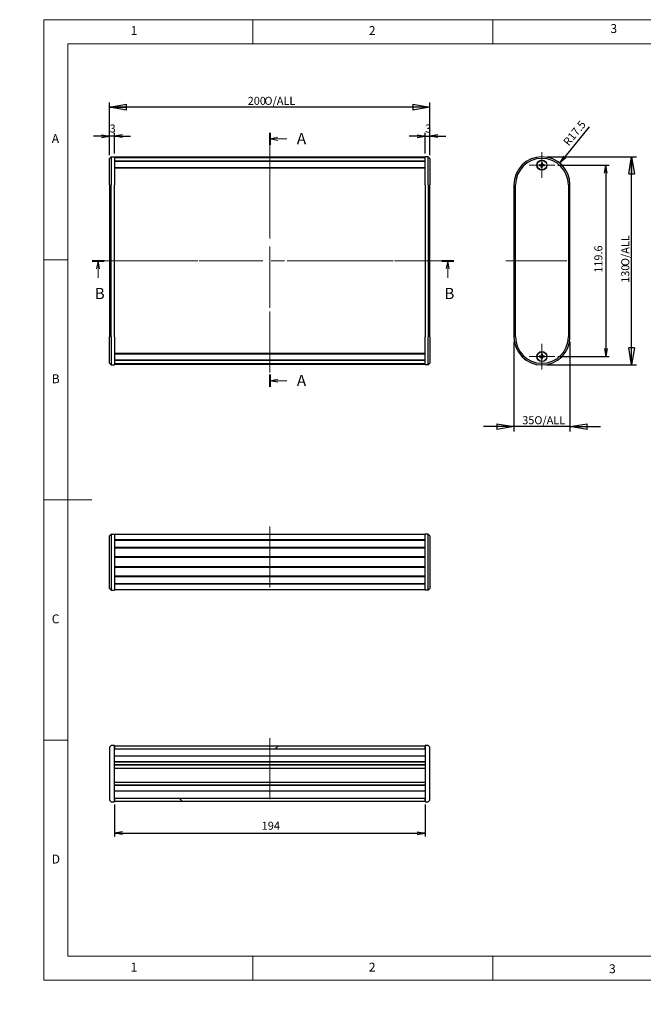
# Model space of a CAD drawing. Units: millimetres. Extents: x 0 to 292, y 0 to 205.
# Drawn here: x 0 to 130, y 0 to 205 of the extents above; entities that cross this region are included whole.
import ezdxf

# ---------------------------------------------------------------- set-up
doc = ezdxf.new("R2010")
doc.units = ezdxf.units.MM
doc.linetypes.add('CENTERX2', pattern=[20.32, 12.7, -2.54, 2.54, -2.54])
for name, color, linetype, lineweight in [('CENTER_MARK_(ISO)', 131, 'Continuous', 15), ('CENTERLINE_(ISO)', 131, 'Continuous', 15), ('SECTION_LINE_(ISO)', 179, 'CENTERX2', 15), ('VISIBLE_(ISO)', 179, 'Continuous', 30)]:
    doc.layers.add(name, color=color, linetype=linetype, lineweight=lineweight)
doc.layers.add('FORMAT', color=7, linetype='Continuous')
doc.styles.add('SLDTEXTSTYLE0', font='TXT', dxfattribs={"width": 0.75})
doc.styles.add('SLDTEXTSTYLE1', font='TXT', dxfattribs={"width": 0.7})
doc.dimstyles.new('SLDDIMSTYLE0', dxfattribs={"dimtxt": 1.666667, "dimasz": 3.556, "dimexe": 0, "dimexo": 0.0625, "dimgap": 0.416667, "dimtad": 1, "dimdec": 6, "dimlfac": 3, "dimrnd": 1e-09, "dimzin": 12, "dimdsep": 46, "dimtxsty": 'SLDTEXTSTYLE1', "dimblk1": 'NONE', "dimblk2": 'NONE', "dimsah": 1, "dimcen": 0.09, "dimadec": 0, "dimazin": 3, "dimtfac": 1, "dimtmove": 0, "dimatfit": 0, "dimldrblk": 'NONE', "dimfxl": 0, "dimfrac": 2, "dimtolj": 1, "dimtzin": 12, "dimarcsym": 0})
doc.dimstyles.new('SLDDIMSTYLE1', dxfattribs={"dimtxt": 1.666667, "dimasz": 3.556, "dimexe": 0, "dimexo": 0.0625, "dimgap": 0.416667, "dimtad": 1, "dimdec": 6, "dimlfac": 3, "dimrnd": 1e-09, "dimzin": 12, "dimdsep": 46, "dimtxsty": 'SLDTEXTSTYLE1', "dimblk1": 'NONE', "dimblk2": 'NONE', "dimsah": 1, "dimcen": 0.09, "dimadec": 0, "dimazin": 3, "dimtfac": 1, "dimtofl": 0, "dimtmove": 0, "dimatfit": 3, "dimldrblk": 'NONE', "dimfxl": 0, "dimfrac": 2, "dimtolj": 1, "dimtzin": 12, "dimarcsym": 0})
doc.dimstyles.new('SLDDIMSTYLE2', dxfattribs={"dimtxt": 1.666667, "dimasz": 3.556, "dimexe": 0, "dimexo": 0.0625, "dimgap": 0.416667, "dimtad": 1, "dimdec": 6, "dimlfac": 3, "dimrnd": 1e-09, "dimzin": 12, "dimdsep": 46, "dimtxsty": 'SLDTEXTSTYLE1', "dimblk1": 'CLOSED', "dimblk2": 'CLOSED', "dimsah": 1, "dimcen": 0.09, "dimadec": 0, "dimazin": 3, "dimtfac": 1, "dimtofl": 0, "dimtmove": 0, "dimatfit": 3, "dimldrblk": 'CLOSED', "dimfxl": 0, "dimfrac": 2, "dimtolj": 1, "dimtzin": 12, "dimarcsym": 0})
doc.dimstyles.new('SLDDIMSTYLE3', dxfattribs={"dimtxt": 1.666667, "dimasz": 3.556, "dimexe": 0, "dimexo": 0.0625, "dimgap": 0.416667, "dimtad": 1, "dimdec": 1, "dimlfac": 3, "dimrnd": 1e-09, "dimzin": 12, "dimdsep": 46, "dimtxsty": 'SLDTEXTSTYLE1', "dimblk1": 'NONE', "dimblk2": 'NONE', "dimsah": 1, "dimcen": 0.09, "dimadec": 0, "dimazin": 3, "dimtfac": 1, "dimtofl": 0, "dimtmove": 0, "dimatfit": 3, "dimldrblk": 'NONE', "dimfxl": 0, "dimfrac": 2, "dimtolj": 1, "dimtzin": 12, "dimarcsym": 0})
doc.dimstyles.new('SLDDIMSTYLE4', dxfattribs={"dimtxt": 1.666667, "dimasz": 3.556, "dimexe": 0, "dimexo": 0.0625, "dimgap": 0.416667, "dimtad": 1, "dimdec": 1, "dimlfac": 3, "dimrnd": 1e-09, "dimzin": 12, "dimdsep": 46, "dimtxsty": 'SLDTEXTSTYLE1', "dimblk1": 'NONE', "dimblk2": 'NONE', "dimsah": 1, "dimcen": 0, "dimadec": 0, "dimazin": 3, "dimtfac": 1, "dimtofl": 0, "dimtmove": 0, "dimatfit": 3, "dimldrblk": 'NONE', "dimfxl": 0, "dimfrac": 2, "dimtolj": 1, "dimtzin": 12, "dimarcsym": 0})
doc.dimstyles.new('SLDDIMSTYLE6', dxfattribs={"dimtxt": 1.666667, "dimasz": 3.556, "dimexe": 0, "dimexo": 0.0625, "dimgap": 0.416667, "dimtad": 1, "dimlfac": 3, "dimrnd": 1e-09, "dimzin": 12, "dimdsep": 46, "dimtxsty": 'SLDTEXTSTYLE1', "dimblk1": 'NONE', "dimblk2": 'NONE', "dimsah": 1, "dimcen": 0, "dimadec": 0, "dimazin": 3, "dimtfac": 1, "dimtofl": 0, "dimtmove": 0, "dimatfit": 3, "dimldrblk": 'NONE', "dimfxl": 0, "dimfrac": 2, "dimtolj": 1, "dimtzin": 12, "dimarcsym": 0})
doc.dimstyles.new('SLDDIMSTYLE7', dxfattribs={"dimtxt": 1.666667, "dimasz": 3.556, "dimexe": 0, "dimexo": 0.0625, "dimgap": 0.416667, "dimtad": 1, "dimdec": 6, "dimlfac": 3, "dimrnd": 1e-09, "dimzin": 12, "dimdsep": 46, "dimtxsty": 'SLDTEXTSTYLE1', "dimblk1": 'CLOSED', "dimblk2": 'CLOSED', "dimsah": 1, "dimcen": 0.09, "dimadec": 0, "dimazin": 3, "dimtfac": 1, "dimtmove": 0, "dimatfit": 0, "dimldrblk": 'CLOSED', "dimfxl": 0, "dimfrac": 2, "dimtolj": 1, "dimtzin": 12, "dimarcsym": 0})

# ---------------------------------------------------------------- blocks, each defined once
blk = doc.blocks.new('2DTRANSSECTION0')
at = {"layer": 'SECTION_LINE_(ISO)', "linetype": 'CENTERX2'}
blk.add_line((83.06, 251.71), (83.06, 172.35), dxfattribs=at)
at = {"layer": 'SECTION_LINE_(ISO)', "linetype": 'Continuous', "lineweight": 40}
for p, q in [((83.06, 251.71), (83.06, 247.9)), ((83.06, 176.16), (83.06, 172.35))]:
    blk.add_line(p, q, dxfattribs=at)
at = {"layer": 'SECTION_LINE_(ISO)', "linetype": 'Continuous'}
for p, q in [((85.56, 250.3), (83.06, 249.8)), ((85.56, 249.8), (83.06, 249.8)), ((83.06, 249.8), (85.56, 249.3)), ((88.41, 249.8), (85.56, 249.8)), ((85.56, 174.75), (83.06, 174.25)), ((85.56, 174.25), (83.06, 174.25)), ((83.06, 174.25), (85.56, 173.75)), ((88.41, 174.25), (85.56, 174.25))]:
    blk.add_line(p, q, dxfattribs=at)
at = {"layer": 'SECTION_LINE_(ISO)', "char_height": 3.5, "attachment_point": 1, "style": 'SLDTEXTSTYLE0'}
for insert in [(91.53, 251.62), (91.53, 176.07)]:
    blk.add_mtext('A', dxfattribs=dict(at, insert=insert))
blk = doc.blocks.new('2DTRANSSECTION1')
at = {"layer": 'SECTION_LINE_(ISO)', "linetype": 'CENTERX2'}
blk.add_line((27.59, 211.68), (140.51, 211.68), dxfattribs=at)
at = {"layer": 'SECTION_LINE_(ISO)', "linetype": 'Continuous', "lineweight": 40}
for p, q in [((27.59, 211.68), (31.34, 211.68)), ((136.77, 211.68), (140.51, 211.68))]:
    blk.add_line(p, q, dxfattribs=at)
at = {"layer": 'SECTION_LINE_(ISO)', "linetype": 'Continuous'}
for p, q in [((29.46, 211.68), (28.96, 209.18)), ((29.46, 209.18), (29.46, 211.68)), ((29.96, 209.18), (29.46, 211.68)), ((29.46, 206.34), (29.46, 209.18)), ((138.64, 211.68), (138.14, 209.18)), ((138.64, 209.18), (138.64, 211.68)), ((139.14, 209.18), (138.64, 211.68)), ((138.64, 206.34), (138.64, 209.18))]:
    blk.add_line(p, q, dxfattribs=at)
at = {"layer": 'SECTION_LINE_(ISO)', "char_height": 3.5, "attachment_point": 1, "style": 'SLDTEXTSTYLE0'}
for insert in [(28.4, 203.25), (137.57, 203.25)]:
    blk.add_mtext('B', dxfattribs=dict(at, insert=insert))
blk = doc.blocks.new('_D')
at = {"layer": 'FORMAT', "color": 7}
for p, q in [((82.7, 180.77), (81.04, 180.77)), ((82.7, 181.05), (84.37, 180.77)), ((82.7, 180.49), (84.37, 180.77)), ((84.37, 180.77), (82.7, 180.77)), ((84.37, 177.12), (84.37, 181.44)), ((84.37, 180.77), (85.37, 180.77)), ((85.37, 176.79), (85.37, 181.44)), ((87.04, 181.05), (85.37, 180.77)), ((87.04, 180.49), (85.37, 180.77)), ((85.37, 180.77), (87.04, 180.77)), ((87.04, 180.77), (88.7, 180.77))]:
    blk.add_line(p, q, dxfattribs=at)
at = {"layer": 'FORMAT', "color": 7, "insert": (84.39, 183.18), "char_height": 1.67, "attachment_point": 1, "style": 'SLDTEXTSTYLE1'}
blk.add_mtext('3', dxfattribs=at)
blk = doc.blocks.new('_NONE')
blk = doc.blocks.new('_D_1')
at = {"layer": 'FORMAT', "color": 7}
for p, q in [((17.04, 180.77), (15.37, 180.77)), ((17.04, 181.05), (18.7, 180.77)), ((17.04, 180.49), (18.7, 180.77)), ((18.7, 180.77), (17.04, 180.77)), ((18.7, 176.79), (18.7, 181.44)), ((19.7, 180.77), (18.7, 180.77)), ((19.7, 177.12), (19.7, 181.44)), ((21.37, 181.05), (19.7, 180.77)), ((21.37, 180.49), (19.7, 180.77)), ((19.7, 180.77), (21.37, 180.77)), ((21.37, 180.77), (23.04, 180.77))]:
    blk.add_line(p, q, dxfattribs=at)
at = {"layer": 'FORMAT', "color": 7, "insert": (18.72, 183.18), "char_height": 1.67, "attachment_point": 1, "style": 'SLDTEXTSTYLE1'}
blk.add_mtext('3', dxfattribs=at)
blk = doc.blocks.new('_CLOSED')
at = {"color": 0, "linetype": 'ByBlock', "lineweight": -2}
for p, q in [((-1, 0.166667), (0, 0)), ((-1, 0.166667), (-1, -0.166667)), ((0, 0), (-1, -0.166667)), ((0, 0), (-1, 0))]:
    blk.add_line(p, q, dxfattribs=at)
blk = doc.blocks.new('_D_2')
at = {"layer": 'FORMAT', "color": 7}
for p, q in [((18.7, 177.12), (18.7, 187.79)), ((85.37, 186.79), (18.7, 186.79)), ((85.37, 177.12), (85.37, 187.79))]:
    blk.add_line(p, q, dxfattribs=at)
at = {"layer": 'FORMAT', "color": 7, "xscale": 3.556, "yscale": 3.556, "rotation": 180.0000000000004}
blk.add_blockref('_CLOSED', (18.7, 186.79, 0.1), dxfattribs=at)
at = {"layer": 'FORMAT', "color": 7, "xscale": 3.556, "yscale": 3.556}
blk.add_blockref('_CLOSED', (85.37, 186.79, 0.1), dxfattribs=at)
at = {"layer": 'FORMAT', "color": 7, "char_height": 1.667, "attachment_point": 1, "style": 'SLDTEXTSTYLE1'}
for s, insert in [('200', (47.46, 188.94)), ('O/ALL', (50.94, 188.94))]:
    blk.add_mtext(s, dxfattribs=dict(at, insert=insert))
blk = doc.blocks.new('_D_3')
at = {"layer": 'FORMAT', "color": 7}
for p, q in [((112.03, 174.72), (122.7, 174.72)), ((121.75, 173.06), (122.03, 174.72)), ((122.31, 173.06), (122.03, 174.72)), ((122.03, 174.72), (122.03, 173.06)), ((122.03, 173.06), (122.03, 136.52)), ((121.75, 136.52), (122.03, 134.86)), ((122.31, 136.52), (122.03, 134.86)), ((122.03, 134.86), (122.03, 136.52)), ((112.03, 134.86), (122.7, 134.86))]:
    blk.add_line(p, q, dxfattribs=at)
at = {"layer": 'FORMAT', "color": 7, "insert": (119.62, 152.31), "char_height": 1.667, "attachment_point": 1, "rotation": 90, "style": 'SLDTEXTSTYLE1'}
blk.add_mtext('119.6', dxfattribs=at)
blk = doc.blocks.new('_D_4')
at = {"layer": 'FORMAT', "color": 7}
for p, q in [((109.7, 176.46), (128.37, 176.46)), ((127.37, 133.12), (127.37, 176.46)), ((109.7, 133.12), (128.37, 133.12))]:
    blk.add_line(p, q, dxfattribs=at)
at = {"layer": 'FORMAT', "color": 7, "xscale": 3.556, "yscale": 3.556}
for p, rotation in [((127.37, 176.46, 0.1), 90.0000000000004), ((127.37, 133.12, 0.1), 270.0000000000004)]:
    blk.add_blockref('_CLOSED', p, dxfattribs=dict(at, rotation=rotation))
at = {"layer": 'FORMAT', "color": 7, "char_height": 1.667, "attachment_point": 1, "rotation": 90, "style": 'SLDTEXTSTYLE1'}
for s, insert in [('O/ALL', (125.22, 153.69)), ('130', (125.22, 150.21))]:
    blk.add_mtext(s, dxfattribs=dict(at, insert=insert))
blk = doc.blocks.new('_D_5')
at = {"layer": 'FORMAT', "color": 7}
for p, q in [((118.55, 182.66), (113.45, 176.42)), ((113.23, 176.6), (112.39, 175.14)), ((112.39, 175.14), (113.45, 176.42)), ((113.66, 176.25), (112.39, 175.14))]:
    blk.add_line(p, q, dxfattribs=at)
at = {"layer": 'FORMAT', "color": 7, "insert": (112.98, 179.65), "char_height": 1.667, "attachment_point": 1, "rotation": 50.6914, "style": 'SLDTEXTSTYLE1'}
blk.add_mtext('R17.5', dxfattribs=at)
blk = doc.blocks.new('_D_15')
at = {"layer": 'FORMAT', "color": 7}
for p, q in [((157.83, 181.45), (150.78, 175.44)), ((150.6, 175.65), (149.51, 174.35)), ((149.51, 174.35), (150.78, 175.44)), ((150.96, 175.22), (149.51, 174.35))]:
    blk.add_line(p, q, dxfattribs=at)
at = {"layer": 'FORMAT', "color": 7, "insert": (150.89, 178.7), "char_height": 1.667, "attachment_point": 1, "rotation": 40.4655, "style": 'SLDTEXTSTYLE1'}
blk.add_mtext('R17.25', dxfattribs=at)
blk = doc.blocks.new('_D_16')
at = {"layer": 'FORMAT', "color": 7}
for p, q in [((19.7, 41.6), (19.7, 34.94)), ((84.37, 41.6), (84.37, 34.94)), ((21.37, 35.88), (19.7, 35.6)), ((21.37, 35.33), (19.7, 35.6)), ((19.7, 35.6), (21.37, 35.6)), ((21.37, 35.6), (82.7, 35.6)), ((82.7, 35.88), (84.37, 35.6)), ((82.7, 35.33), (84.37, 35.6)), ((84.37, 35.6), (82.7, 35.6))]:
    blk.add_line(p, q, dxfattribs=at)
at = {"layer": 'FORMAT', "color": 7, "insert": (50.38, 38.01), "char_height": 1.667, "attachment_point": 1, "style": 'SLDTEXTSTYLE1'}
blk.add_mtext('194', dxfattribs=at)
blk = doc.blocks.new('_D_17')
at = {"layer": 'FORMAT', "color": 7}
for p, q in [((102.87, 137.96), (102.87, 119.29)), ((114.53, 137.96), (114.53, 119.29)), ((102.87, 120.29), (96.52, 120.29)), ((114.53, 120.29), (102.87, 120.29)), ((114.53, 120.29), (120.88, 120.29))]:
    blk.add_line(p, q, dxfattribs=at)
at = {"layer": 'FORMAT', "color": 7, "xscale": 3.556, "yscale": 3.556}
blk.add_blockref('_CLOSED', (102.87, 120.29, 0.1), dxfattribs=at)
at = {"layer": 'FORMAT', "color": 7, "xscale": 3.556, "yscale": 3.556, "rotation": 180.0000000000004}
blk.add_blockref('_CLOSED', (114.53, 120.29, 0.1), dxfattribs=at)
at = {"layer": 'FORMAT', "color": 7, "char_height": 1.667, "attachment_point": 1, "style": 'SLDTEXTSTYLE1'}
for s, insert in [('35', (104.6, 122.44)), ('O/ALL', (107.12, 122.44))]:
    blk.add_mtext(s, dxfattribs=dict(at, insert=insert))

msp = doc.modelspace()

# ---------------------------------------------------------------- hatches: boundary and pattern name
h = msp.add_hatch()
h.set_pattern_fill('ANSI31', scale=16.93, angle=75, style=0)
h.paths.add_polyline_path([(19.70395285, 53.85337687), (19.03728618, 53.85337687), (18.70395285, 53.52004353), (18.70395285, 42.52004353), (19.03728618, 42.1867102), (19.70395285, 42.1867102), (19.70395285, 42.27004353), (19.70395285, 42.85337687), (19.70395285, 53.1867102), (19.70395285, 53.77004353)], flags=0)
h = msp.add_hatch()
h.set_pattern_fill('ANSI31', scale=16.93, style=0)
h.paths.add_polyline_path([(84.37061952, 53.1867102), (84.37061952, 53.77004353), (19.70395285, 53.77004353), (19.70395285, 53.1867102)], flags=0)
h = msp.add_hatch()
h.set_pattern_fill('ANSI31', scale=16.93, angle=15, style=0)
h.paths.add_polyline_path([(84.37061952, 42.1867102), (85.03728618, 42.1867102), (85.37061952, 42.52004353), (85.37061952, 53.52004353), (85.03728618, 53.85337687), (84.37061952, 53.85337687), (84.37061952, 53.77004353), (84.37061952, 53.1867102), (84.37061952, 42.85337687), (84.37061952, 42.27004353)], flags=0)
h = msp.add_hatch()
h.set_pattern_fill('ANSI31', scale=16.93, angle=90, style=0)
h.paths.add_polyline_path([(19.70395285, 42.85337687), (19.70395285, 42.27004353), (84.37061952, 42.27004353), (84.37061952, 42.85337687)], flags=0)

# ---------------------------------------------------------------- linework, layer by layer
at = {"color": 7, "linetype": 'Continuous', "lineweight": 0}
for p, q in [((292, 205), (5, 205)), ((5, 205), (5, 5)), ((48.5, 200), (48.5, 205)), ((98.5, 205), (98.5, 200)), ((287, 200), (10, 200)), ((10, 200), (10, 10)), ((10, 155), (5, 155)), ((5, 105), (15, 105)), ((10, 55), (5, 55)), ((10, 10), (104.8, 10)), ((48.5, 5), (48.5, 10)), ((98.5, 10), (98.5, 5)), ((104.8, 10), (138.67271923, 10)), ((5, 5), (292, 5))]:
    msp.add_line(p, q, dxfattribs=at)
at = {"layer": 'CENTER_MARK_(ISO)', "color": 7, "linetype": 'CENTERX2'}
for p, q in [((108.6985775, 177.38854969), (108.6985775, 172.05521635)), ((111.36524417, 174.72188302), (106.03191083, 174.72188302)), ((108.6985775, 137.52188302), (108.6985775, 132.18854969)), ((111.36524417, 134.85521635), (106.03191083, 134.85521635))]:
    msp.add_line(p, q, dxfattribs=at)
at = {"layer": 'CENTERLINE_(ISO)', "color": 7, "linetype": 'CENTERX2'}
for p, q in [((52.03728618, 178.03854969), (52.03728618, 131.53854969)), ((17.03728618, 154.78854969), (87.03728618, 154.78854969)), ((101.1985775, 154.78854969), (116.1985775, 154.78854969)), ((52.03728618, 99.48202856), (52.03728618, 84.64869523)), ((52.03728618, 55.4367102), (52.03728618, 40.60337687))]:
    msp.add_line(p, q, dxfattribs=at)
at = {"layer": 'VISIBLE_(ISO)', "color": 7}
for p, q in [((18.70395285, 176.12188302), (19.03728618, 176.45521635)), ((19.03728618, 176.45521635), (19.03728618, 170.62188302)), ((19.03728618, 176.45521635), (19.70395285, 176.45521635)), ((19.70395285, 176.45521635), (19.70395285, 170.62188302)), ((84.37061952, 176.37188302), (19.70395285, 176.37188302)), ((84.37061952, 170.62188302), (84.37061952, 176.45521635)), ((85.03728618, 176.45521635), (84.37061952, 176.45521635)), ((85.03728618, 170.62188302), (85.03728618, 176.45521635)), ((85.37061952, 176.12188302), (85.03728618, 176.45521635)), ((18.70395285, 170.62188302), (18.70395285, 176.12188302)), ((84.37061952, 176.28997577), (19.70395285, 176.28997577)), ((84.37061952, 176.25980072), (19.70395285, 176.25980072)), ((84.37061952, 175.56693655), (19.70395285, 175.56693655)), ((84.37061952, 175.48045869), (19.70395285, 175.48045869)), ((85.37061952, 176.12188302), (85.37061952, 170.62188302)), ((108.13367983, 174.79648313), (108.53001482, 174.81485007)), ((108.13498021, 174.63802214), (108.53156325, 174.62616212)), ((108.61471662, 175.2854803), (108.6028566, 174.88889727)), ((108.62397739, 174.15698535), (108.60561045, 174.55332034)), ((108.77317761, 175.28678068), (108.79154455, 174.8904457)), ((108.78243838, 174.15828573), (108.7942984, 174.55486877)), ((109.26217479, 174.8057439), (108.86559175, 174.81760392)), ((109.26347516, 174.64728291), (108.86714018, 174.62891597)), ((84.37061952, 174.18700063), (19.70395285, 174.18700063)), ((84.37061952, 174.07099423), (19.70395285, 174.07099423)), ((84.37061952, 174.05570761), (19.70395285, 174.05570761)), ((18.70395285, 170.62188302), (18.70395285, 138.95521635)), ((19.03728618, 138.95521635), (19.03728618, 170.62188302)), ((19.70395285, 138.95521635), (19.70395285, 170.62188302)), ((84.37061952, 170.62188302), (84.37061952, 138.95521635)), ((85.03728618, 170.62188302), (85.03728618, 138.95521635)), ((85.37061952, 138.95521635), (85.37061952, 170.62188302)), ((102.86524417, 170.62188302), (102.86524417, 138.95521635)), ((103.1985775, 138.95521635), (103.1985775, 170.62188302)), ((114.1985775, 170.62188302), (114.1985775, 138.95521635)), ((114.53191083, 138.95521635), (114.53191083, 170.62188302)), ((18.70395285, 133.45521635), (18.70395285, 138.95521635)), ((19.03728618, 138.95521635), (19.03728618, 133.12188302)), ((19.70395285, 138.95521635), (19.70395285, 133.12188302)), ((84.37061952, 133.12188302), (84.37061952, 138.95521635)), ((85.03728618, 133.12188302), (85.03728618, 138.95521635)), ((85.37061952, 138.95521635), (85.37061952, 133.45521635)), ((84.37061952, 135.52139176), (19.70395285, 135.52139176)), ((84.37061952, 135.50610514), (19.70395285, 135.50610514)), ((84.37061952, 135.39009874), (19.70395285, 135.39009874)), ((108.61935053, 135.4194837), (108.60423219, 135.0230115)), ((108.77781686, 135.41948196), (108.79292649, 135.02300943)), ((18.70395285, 133.45521635), (19.03728618, 133.12188302)), ((84.37061952, 134.09664068), (19.70395285, 134.09664068)), ((84.37061952, 134.01016282), (19.70395285, 134.01016282)), ((84.37061952, 133.31729865), (19.70395285, 133.31729865)), ((84.37061952, 133.2871236), (19.70395285, 133.2871236)), ((85.37061952, 133.45521635), (85.03728618, 133.12188302)), ((108.13431016, 134.77598938), (108.53078235, 134.76087104)), ((108.13431189, 134.93445571), (108.53078442, 134.94956534)), ((108.61933814, 134.29095075), (108.60422851, 134.68742327)), ((108.77780447, 134.29094901), (108.79292281, 134.6874212)), ((109.2628431, 134.77597699), (108.86637058, 134.76086736)), ((109.26284484, 134.93444332), (108.86637265, 134.94956166)), ((19.03728618, 133.12188302), (19.70395285, 133.12188302)), ((84.37061952, 133.20521635), (19.70395285, 133.20521635)), ((85.03728618, 133.12188302), (84.37061952, 133.12188302)), ((19.03728618, 97.89869523), (18.70395285, 97.5653619)), ((18.70395285, 86.5653619), (18.70395285, 97.5653619)), ((19.03728618, 97.89869523), (19.03728618, 86.23202856)), ((19.03728618, 97.89869523), (19.70395285, 97.89869523)), ((19.70395285, 97.89869523), (19.70395285, 86.23202856)), ((84.37061952, 97.8153619), (19.70395285, 97.8153619)), ((84.37061952, 96.67744913), (19.70395285, 96.67744913)), ((84.37061952, 96.57672936), (19.70395285, 96.57672936)), ((85.03728618, 97.89869523), (84.37061952, 97.89869523)), ((84.37061952, 86.23202856), (84.37061952, 97.89869523)), ((85.03728618, 97.89869523), (85.37061952, 97.5653619)), ((85.03728618, 86.23202856), (85.03728618, 97.89869523)), ((85.37061952, 97.5653619), (85.37061952, 86.5653619)), ((84.37061952, 95.14054359), (19.70395285, 95.14054359)), ((84.37061952, 95.02676405), (19.70395285, 95.02676405)), ((84.37061952, 94.99946237), (19.70395285, 94.99946237)), ((84.37061952, 93.19513353), (19.70395285, 93.19513353)), ((84.37061952, 93.09869523), (19.70395285, 93.09869523)), ((84.37061952, 93.09869523), (19.70395285, 93.09869523)), ((84.37061952, 93.03243198), (19.70395285, 93.03243198)), ((84.37061952, 91.09829182), (19.70395285, 91.09829182)), ((84.37061952, 91.03202856), (19.70395285, 91.03202856)), ((84.37061952, 90.93559026), (19.70395285, 90.93559026)), ((84.37061952, 89.13126142), (19.70395285, 89.13126142)), ((84.37061952, 89.10395974), (19.70395285, 89.10395974)), ((84.37061952, 88.9901802), (19.70395285, 88.9901802)), ((19.03728618, 86.23202856), (18.70395285, 86.5653619)), ((19.03728618, 86.23202856), (19.70395285, 86.23202856)), ((84.37061952, 87.55399443), (19.70395285, 87.55399443)), ((84.37061952, 87.45327466), (19.70395285, 87.45327466)), ((84.37061952, 86.3153619), (19.70395285, 86.3153619)), ((85.03728618, 86.23202856), (84.37061952, 86.23202856)), ((85.03728618, 86.23202856), (85.37061952, 86.5653619)), ((19.03728618, 53.85337687), (18.70395285, 53.52004353)), ((18.70395285, 53.52004353), (18.70395285, 42.52004353)), ((19.70395285, 53.85337687), (19.03728618, 53.85337687)), ((19.70395285, 42.1867102), (19.70395285, 53.85337687)), ((84.37061952, 53.77004353), (19.70395285, 53.77004353)), ((19.70395285, 53.77004353), (19.70395285, 53.1867102)), ((85.03728618, 53.85337687), (84.37061952, 53.85337687)), ((84.37061952, 53.85337687), (84.37061952, 42.1867102)), ((84.37061952, 53.1867102), (84.37061952, 53.77004353)), ((85.37061952, 53.52004353), (85.03728618, 53.85337687)), ((85.37061952, 42.52004353), (85.37061952, 53.52004353)), ((19.70395285, 53.1867102), (84.37061952, 53.1867102)), ((84.37061952, 51.66009848), (19.70395285, 51.66009848)), ((84.37061952, 50.45337687), (19.70395285, 50.45337687)), ((84.37061952, 50.3867102), (19.70395285, 50.3867102)), ((84.37061952, 49.85337687), (19.70395285, 49.85337687)), ((84.37061952, 49.7867102), (19.70395285, 49.7867102)), ((84.37061952, 49.12004353), (19.70395285, 49.12004353)), ((84.37061952, 49.0867102), (19.70395285, 49.0867102)), ((84.37061952, 46.1867102), (19.70395285, 46.1867102)), ((84.37061952, 45.65337687), (19.70395285, 45.65337687)), ((84.37061952, 45.5867102), (19.70395285, 45.5867102)), ((84.37061952, 44.37998859), (19.70395285, 44.37998859)), ((18.70395285, 42.52004353), (19.03728618, 42.1867102)), ((19.03728618, 42.1867102), (19.70395285, 42.1867102)), ((84.37061952, 42.85337687), (19.70395285, 42.85337687)), ((19.70395285, 42.85337687), (19.70395285, 42.27004353)), ((19.70395285, 42.27004353), (84.37061952, 42.27004353)), ((84.37061952, 42.27004353), (84.37061952, 42.85337687)), ((84.37061952, 42.1867102), (85.03728618, 42.1867102)), ((85.03728618, 42.1867102), (85.37061952, 42.52004353))]:
    msp.add_line(p, q, dxfattribs=at)
for centre, radius in [((108.6985775, 174.72188302), 1.05), ((108.6985775, 174.72188302), 1), ((108.6985775, 134.85521635), 1.05), ((108.6985775, 134.85521635), 1)]:
    msp.add_circle(centre, radius, dxfattribs=at)
for centre, radius, start, end in [((108.6985775, 170.62188302), 5.83333333, 360, 180), ((108.6985775, 170.62188302), 5.5, 360, 180), ((108.6985775, 174.72188302), 0.27349711, 163.2210446475, 197.7193075039), ((108.52647747, 174.89118142), 0.07641327, 272.6533007018, 358.2870514496), ((108.52927909, 174.54978299), 0.07641327, 2.6533007018, 88.2870514497), ((108.6985775, 174.72188302), 0.27349711, 73.2210446475, 107.719307504), ((108.6985775, 174.72188302), 0.27349711, 253.2210446474, 287.7193075039), ((108.86787591, 174.89398304), 0.07641327, 182.6533007018, 268.2870514497), ((108.87067753, 174.55258461), 0.07641327, 92.6533007018, 178.2870514496), ((108.6985775, 174.72188302), 0.27349711, 343.2210446475, 17.719307504), ((108.6985775, 138.95521635), 5.83333333, 180, 0), ((108.6985775, 138.95521635), 5.5, 180, 0), ((108.6985775, 134.85521635), 0.27349711, 162.7502397257, 197.2485025822), ((108.52787066, 134.68451326), 0.07641327, 2.18249578, 87.8162465279), ((108.52787441, 135.02592319), 0.07641327, 272.18249578, 357.8162465279), ((108.6985775, 134.85521635), 0.27349711, 252.7502397257, 287.2485025821), ((108.6985775, 134.85521635), 0.27349711, 72.7502397257, 107.2485025822), ((108.86928059, 134.68450951), 0.07641327, 92.18249578, 177.8162465279), ((108.86928434, 135.02591944), 0.07641327, 182.18249578, 267.8162465279), ((108.6985775, 134.85521635), 0.27349711, 342.7502397257, 17.2485025822)]:
    msp.add_arc(centre, radius, start, end, dxfattribs=at)
for points, knots in [([(108.13367983, 174.79648313), (108.13770915, 174.79666985), (108.14245418, 174.79687343), (108.14987674, 174.79716408), (108.1538756, 174.79730317), (108.15898699, 174.79745136), (108.16120133, 174.79750165), (108.16272497, 174.79751947)], [0.014340111737, 0.014340111737, 0.014340111737, 0.014340111737, 0.017970384461, 0.017970384461, 0.02156778647, 0.02156778647, 0.024454439872, 0.024454439872, 0.024454439872, 0.024454439872]), ([(108.16403845, 174.63746261), (108.16251471, 174.63745542), (108.16029985, 174.63746936), (108.15518672, 174.63753365), (108.15118611, 174.63760709), (108.14375979, 174.63777589), (108.13901205, 174.63790156), (108.13498021, 174.63802214)], [0.032870252533, 0.032870252533, 0.032870252533, 0.032870252533, 0.035756905935, 0.035756905935, 0.039354307944, 0.039354307944, 0.042984580669, 0.042984580669, 0.042984580669, 0.042984580669]), ([(108.61333276, 174.88858397), (108.61321917, 174.88335704), (108.61262441, 174.87817976), (108.61011518, 174.86584657), (108.60742103, 174.8578722), (108.59953373, 174.84286142), (108.59433861, 174.83582077), (108.58294438, 174.82423797), (108.57598994, 174.81892801), (108.56111061, 174.81079542), (108.55318154, 174.80797076), (108.54089119, 174.80525946), (108.53572436, 174.80457982), (108.5305, 174.80438047)], [0.115860481511, 0.115860481511, 0.115860481511, 0.115860481511, 0.120744522948, 0.120744522948, 0.128056016224, 0.128056016224, 0.135367509499, 0.135367509499, 0.142679002775, 0.142679002775, 0.149990496051, 0.149990496051, 0.154874537487, 0.154874537487, 0.154874537487, 0.154874537487]), ([(108.53187654, 174.63663828), (108.53710347, 174.63652469), (108.54228076, 174.63592993), (108.55461395, 174.6334207), (108.56258831, 174.63072655), (108.5775991, 174.62283925), (108.58463975, 174.61764413), (108.59622254, 174.6062499), (108.6015325, 174.59929545), (108.6096651, 174.58441613), (108.61248975, 174.57648706), (108.61520105, 174.56419671), (108.6158807, 174.55902988), (108.61608005, 174.55380552)], [0.115860481511, 0.115860481511, 0.115860481511, 0.115860481511, 0.120744522948, 0.120744522948, 0.128056016224, 0.128056016224, 0.135367509499, 0.135367509499, 0.142679002775, 0.142679002775, 0.149990496051, 0.149990496051, 0.154874537487, 0.154874537487, 0.154874537487, 0.154874537487]), ([(108.61415709, 175.25642207), (108.6141499, 175.2579458), (108.61416384, 175.26016067), (108.61422813, 175.2652738), (108.61430158, 175.2692744), (108.61447037, 175.27670073), (108.61459604, 175.28144847), (108.61471662, 175.2854803)], [0.032870252533, 0.032870252533, 0.032870252533, 0.032870252533, 0.035756905935, 0.035756905935, 0.039354307944, 0.039354307944, 0.042984580669, 0.042984580669, 0.042984580669, 0.042984580669]), ([(108.77317761, 175.28678068), (108.77336433, 175.28275137), (108.77356791, 175.27800633), (108.77385856, 175.27058378), (108.77399765, 175.26658492), (108.77414584, 175.26147353), (108.77419613, 175.25925919), (108.77421395, 175.25773554)], [0.014340111737, 0.014340111737, 0.014340111737, 0.014340111737, 0.017970384461, 0.017970384461, 0.02156778647, 0.02156778647, 0.024454439872, 0.024454439872, 0.024454439872, 0.024454439872]), ([(108.86527845, 174.80712776), (108.86005152, 174.80724134), (108.85487424, 174.8078361), (108.84254105, 174.81034534), (108.83456669, 174.81303949), (108.8195559, 174.82092679), (108.81251525, 174.8261219), (108.80093246, 174.83751614), (108.79562249, 174.84447058), (108.7874899, 174.8593499), (108.78466524, 174.86727898), (108.78195394, 174.87956933), (108.7812743, 174.88473615), (108.78107495, 174.88996052)], [0.115860481511, 0.115860481511, 0.115860481511, 0.115860481511, 0.120744522948, 0.120744522948, 0.128056016224, 0.128056016224, 0.135367509499, 0.135367509499, 0.142679002775, 0.142679002775, 0.149990496051, 0.149990496051, 0.154874537487, 0.154874537487, 0.154874537487, 0.154874537487]), ([(108.78382224, 174.55518206), (108.78393582, 174.56040899), (108.78453058, 174.56558628), (108.78703982, 174.57791947), (108.78973397, 174.58589383), (108.79762127, 174.60090462), (108.80281638, 174.60794527), (108.81421062, 174.61952806), (108.82116506, 174.62483802), (108.83604439, 174.63297061), (108.84397346, 174.63579527), (108.85626381, 174.63850657), (108.86143064, 174.63918622), (108.866655, 174.63938557)], [0.115860481511, 0.115860481511, 0.115860481511, 0.115860481511, 0.120744522948, 0.120744522948, 0.128056016224, 0.128056016224, 0.135367509499, 0.135367509499, 0.142679002775, 0.142679002775, 0.149990496051, 0.149990496051, 0.154874537487, 0.154874537487, 0.154874537487, 0.154874537487]), ([(109.23311655, 174.80630343), (109.23464029, 174.80631062), (109.23685515, 174.80629668), (109.24196828, 174.80623239), (109.24596889, 174.80615894), (109.25339521, 174.80599015), (109.25814295, 174.80586448), (109.26217479, 174.8057439)], [0.032870252533, 0.032870252533, 0.032870252533, 0.032870252533, 0.035756905935, 0.035756905935, 0.039354307944, 0.039354307944, 0.042984580669, 0.042984580669, 0.042984580669, 0.042984580669]), ([(109.26347516, 174.64728291), (109.25944585, 174.64709618), (109.25470082, 174.64689261), (109.24727826, 174.64660196), (109.2432794, 174.64646287), (109.23816801, 174.64631468), (109.23595367, 174.64626439), (109.23443002, 174.64624657)], [0.014340111737, 0.014340111737, 0.014340111737, 0.014340111737, 0.017970384461, 0.017970384461, 0.02156778647, 0.02156778647, 0.024454439872, 0.024454439872, 0.024454439872, 0.024454439872]), ([(108.62397739, 174.15698535), (108.62379066, 174.16101467), (108.62358709, 174.1657597), (108.62329644, 174.17318226), (108.62315735, 174.17718112), (108.62300916, 174.18229251), (108.62295887, 174.18450684), (108.62294105, 174.18603049)], [0.014340111737, 0.014340111737, 0.014340111737, 0.014340111737, 0.017970384461, 0.017970384461, 0.02156778647, 0.02156778647, 0.024454439872, 0.024454439872, 0.024454439872, 0.024454439872]), ([(108.78299791, 174.18734397), (108.7830051, 174.18582023), (108.78299116, 174.18360537), (108.78292687, 174.17849224), (108.78285342, 174.17449163), (108.78268463, 174.16706531), (108.78255896, 174.16231757), (108.78243838, 174.15828573)], [0.032870252533, 0.032870252533, 0.032870252533, 0.032870252533, 0.035756905935, 0.035756905935, 0.039354307944, 0.039354307944, 0.042984580669, 0.042984580669, 0.042984580669, 0.042984580669]), ([(108.61855225, 135.39043104), (108.61855758, 135.39195478), (108.61858972, 135.39416945), (108.61869602, 135.39928189), (108.61880234, 135.40328175), (108.61903215, 135.41070644), (108.61919683, 135.41545299), (108.61935053, 135.4194837)], [0.032870252533, 0.032870252533, 0.032870252533, 0.032870252533, 0.035756905935, 0.035756905935, 0.039354307944, 0.039354307944, 0.042984580669, 0.042984580669, 0.042984580669, 0.042984580669]), ([(108.77781686, 135.41948196), (108.77797047, 135.41545125), (108.77813504, 135.4107047), (108.77836469, 135.40328), (108.77847092, 135.39928013), (108.77857711, 135.3941677), (108.7786092, 135.39195303), (108.7786145, 135.39042928)], [0.014340111737, 0.014340111737, 0.014340111737, 0.014340111737, 0.017970384461, 0.017970384461, 0.02156778647, 0.02156778647, 0.024454439872, 0.024454439872, 0.024454439872, 0.024454439872]), ([(108.16336281, 134.7751911), (108.16183907, 134.77519643), (108.1596244, 134.77522857), (108.15451197, 134.77533487), (108.1505121, 134.77544119), (108.14308741, 134.775671), (108.13834086, 134.77583568), (108.13431016, 134.77598938)], [0.032870252533, 0.032870252533, 0.032870252533, 0.032870252533, 0.035756905935, 0.035756905935, 0.039354307944, 0.039354307944, 0.042984580669, 0.042984580669, 0.042984580669, 0.042984580669]), ([(108.13431189, 134.93445571), (108.13834261, 134.93460932), (108.14308915, 134.9347739), (108.15051385, 134.93500354), (108.15451372, 134.93510978), (108.15962615, 134.93521596), (108.16184083, 134.93524805), (108.16336457, 134.93525335)], [0.014340111737, 0.014340111737, 0.014340111737, 0.014340111737, 0.017970384461, 0.017970384461, 0.02156778647, 0.02156778647, 0.024454439872, 0.024454439872, 0.024454439872, 0.024454439872]), ([(108.53118172, 134.77134427), (108.53640754, 134.77118774), (108.54157976, 134.77055046), (108.55389191, 134.76793997), (108.56184387, 134.76518039), (108.57678934, 134.75717), (108.58378706, 134.75191721), (108.59527584, 134.74042818), (108.60052848, 134.73343035), (108.60853853, 134.7184847), (108.61129794, 134.71053268), (108.61390816, 134.69822047), (108.61454533, 134.69304823), (108.61470174, 134.68782241)], [0.115860481511, 0.115860481511, 0.115860481511, 0.115860481511, 0.120744522948, 0.120744522948, 0.128056016224, 0.128056016224, 0.135367509499, 0.135367509499, 0.142679002775, 0.142679002775, 0.149990496051, 0.149990496051, 0.154874537487, 0.154874537487, 0.154874537487, 0.154874537487]), ([(108.61470542, 135.02261214), (108.61454889, 135.01738631), (108.61391161, 135.01221409), (108.61130112, 134.99990194), (108.60854153, 134.99194998), (108.60053115, 134.97700451), (108.59527836, 134.97000679), (108.58378933, 134.95851801), (108.57679149, 134.95326537), (108.56184585, 134.94525532), (108.55389383, 134.94249591), (108.54158162, 134.93988569), (108.53640938, 134.93924852), (108.53118356, 134.93909211)], [0.115860481511, 0.115860481511, 0.115860481511, 0.115860481511, 0.120744522948, 0.120744522948, 0.128056016224, 0.128056016224, 0.135367509499, 0.135367509499, 0.142679002775, 0.142679002775, 0.149990496051, 0.149990496051, 0.154874537487, 0.154874537487, 0.154874537487, 0.154874537487]), ([(108.61933814, 134.29095075), (108.61918453, 134.29498146), (108.61901995, 134.29972801), (108.61879031, 134.3071527), (108.61868408, 134.31115257), (108.61857789, 134.316265), (108.6185458, 134.31847968), (108.6185405, 134.32000342)], [0.014340111737, 0.014340111737, 0.014340111737, 0.014340111737, 0.017970384461, 0.017970384461, 0.02156778647, 0.02156778647, 0.024454439872, 0.024454439872, 0.024454439872, 0.024454439872]), ([(108.77860275, 134.32000167), (108.77859742, 134.31847792), (108.77856528, 134.31626325), (108.77845898, 134.31115082), (108.77835266, 134.30715095), (108.77812285, 134.29972626), (108.77795817, 134.29497971), (108.77780447, 134.29094901)], [0.032870252533, 0.032870252533, 0.032870252533, 0.032870252533, 0.035756905935, 0.035756905935, 0.039354307944, 0.039354307944, 0.042984580669, 0.042984580669, 0.042984580669, 0.042984580669]), ([(108.78244958, 134.68782057), (108.78260611, 134.69304639), (108.78324339, 134.69821861), (108.78585388, 134.71053077), (108.78861347, 134.71848272), (108.79662385, 134.73342819), (108.80187664, 134.74042592), (108.81336567, 134.75191469), (108.82036351, 134.75716733), (108.83530915, 134.76517738), (108.84326117, 134.76793679), (108.85557338, 134.77054701), (108.86074562, 134.77118418), (108.86597144, 134.7713406)], [0.115860481511, 0.115860481511, 0.115860481511, 0.115860481511, 0.120744522948, 0.120744522948, 0.128056016224, 0.128056016224, 0.135367509499, 0.135367509499, 0.142679002775, 0.142679002775, 0.149990496051, 0.149990496051, 0.154874537487, 0.154874537487, 0.154874537487, 0.154874537487]), ([(108.86597328, 134.93908843), (108.86074746, 134.93924496), (108.85557524, 134.93988224), (108.84326308, 134.94249273), (108.83531113, 134.94525232), (108.82036566, 134.9532627), (108.81336794, 134.95851549), (108.80187916, 134.97000452), (108.79662652, 134.97700236), (108.78861647, 134.991948), (108.78585706, 134.99990002), (108.78324684, 135.01221223), (108.78260967, 135.01738447), (108.78245326, 135.02261029)], [0.115860481511, 0.115860481511, 0.115860481511, 0.115860481511, 0.120744522948, 0.120744522948, 0.128056016224, 0.128056016224, 0.135367509499, 0.135367509499, 0.142679002775, 0.142679002775, 0.149990496051, 0.149990496051, 0.154874537487, 0.154874537487, 0.154874537487, 0.154874537487]), ([(109.2628431, 134.77597699), (109.25881239, 134.77582338), (109.25406584, 134.77565881), (109.24664115, 134.77542916), (109.24264128, 134.77532293), (109.23752885, 134.77521674), (109.23531417, 134.77518465), (109.23379043, 134.77517935)], [0.014340111737, 0.014340111737, 0.014340111737, 0.014340111737, 0.017970384461, 0.017970384461, 0.02156778647, 0.02156778647, 0.024454439872, 0.024454439872, 0.024454439872, 0.024454439872]), ([(109.23379219, 134.93524161), (109.23531593, 134.93523627), (109.2375306, 134.93520413), (109.24264303, 134.93509783), (109.2466429, 134.93499151), (109.25406759, 134.9347617), (109.25881414, 134.93459702), (109.26284484, 134.93444332)], [0.032870252533, 0.032870252533, 0.032870252533, 0.032870252533, 0.035756905935, 0.035756905935, 0.039354307944, 0.039354307944, 0.042984580669, 0.042984580669, 0.042984580669, 0.042984580669])]:
    msp.add_open_spline(points, degree=3, knots=knots, dxfattribs=at)
for points, weights in [([(108.43672437, 174.80083621), (108.34505868, 174.79965209), (108.16272497, 174.79751947)], [1, 1.06436427035, 1.0028781703]), ([(108.16403845, 174.63746261), (108.3463826, 174.63832264), (108.43805538, 174.63864306)], [1.0028781703, 1.06436427035, 1]), ([(108.5305, 174.80438047), (108.4924233, 174.80292755), (108.43672437, 174.80083621)], [1.31383827989, 1.17095272194, 1]), ([(108.43805538, 174.63864306), (108.49378112, 174.6374661), (108.53187654, 174.63663828)], [1, 1.17095272194, 1.31383827989]), ([(108.61533754, 174.98240514), (108.61416059, 174.92667939), (108.61333276, 174.88858397)], [1, 1.17095272194, 1.31383827989]), ([(108.61415709, 175.25642207), (108.61501712, 175.07407792), (108.61533754, 174.98240514)], [1.0028781703, 1.06436427035, 1]), ([(108.61608005, 174.55380552), (108.61753297, 174.51572882), (108.61962431, 174.46002989)], [1.31383827989, 1.17095272194, 1]), ([(108.61962431, 174.46002989), (108.62080843, 174.3683642), (108.62294105, 174.18603049)], [1, 1.06436427035, 1.0028781703]), ([(108.77753069, 174.98373615), (108.77634657, 175.07540184), (108.77421395, 175.25773554)], [1, 1.06436427035, 1.0028781703]), ([(108.78107495, 174.88996052), (108.77962203, 174.92803722), (108.77753069, 174.98373615)], [1.31383827989, 1.17095272194, 1]), ([(108.78181746, 174.4613609), (108.78299441, 174.51708664), (108.78382224, 174.55518206)], [1, 1.17095272194, 1.31383827989]), ([(108.78299791, 174.18734397), (108.78213787, 174.36968812), (108.78181746, 174.4613609)], [1.0028781703, 1.06436427035, 1]), ([(108.95909962, 174.80512298), (108.90337387, 174.80629993), (108.86527845, 174.80712776)], [1, 1.17095272194, 1.31383827989]), ([(108.866655, 174.63938557), (108.9047317, 174.64083849), (108.96043063, 174.64292983)], [1.31383827989, 1.17095272194, 1]), ([(109.23311655, 174.80630343), (109.0507724, 174.80544339), (108.95909962, 174.80512298)], [1.0028781703, 1.06436427035, 1]), ([(108.96043063, 174.64292983), (109.05209632, 174.64411395), (109.23443002, 174.64624657)], [1, 1.06436427035, 1.0028781703]), ([(108.61855225, 135.39043104), (108.61791393, 135.20808598), (108.61748106, 135.11641366)], [1.0028781703, 1.06436427035, 1]), ([(108.77967967, 135.11641188), (108.77924881, 135.20808421), (108.7786145, 135.39042928)], [1, 1.06436427035, 1.0028781703]), ([(108.16336281, 134.7751911), (108.34570787, 134.77455278), (108.43738019, 134.77411992)], [1.0028781703, 1.06436427035, 1]), ([(108.43738197, 134.93631852), (108.34570964, 134.93588766), (108.16336457, 134.93525335)], [1, 1.06436427035, 1.0028781703]), ([(108.43738019, 134.77411992), (108.49309438, 134.7724851), (108.53118172, 134.77134427)], [1, 1.17095272194, 1.31383827989]), ([(108.53118356, 134.93909211), (108.4930962, 134.93795211), (108.43738197, 134.93631852)], [1.31383827989, 1.17095272194, 1]), ([(108.61470174, 134.68782241), (108.61584174, 134.64973505), (108.61747533, 134.59402082)], [1.31383827989, 1.17095272194, 1]), ([(108.61748106, 135.11641366), (108.61584625, 135.06069947), (108.61470542, 135.02261214)], [1, 1.17095272194, 1.31383827989]), ([(108.61747533, 134.59402082), (108.61790619, 134.50234849), (108.6185405, 134.32000342)], [1, 1.06436427035, 1.0028781703]), ([(108.77860275, 134.32000167), (108.77924107, 134.50234672), (108.77967394, 134.59401904)], [1.0028781703, 1.06436427035, 1]), ([(108.77967394, 134.59401904), (108.78130875, 134.64973324), (108.78244958, 134.68782057)], [1, 1.17095272194, 1.31383827989]), ([(108.78245326, 135.02261029), (108.78131326, 135.06069765), (108.77967967, 135.11641188)], [1.31383827989, 1.17095272194, 1]), ([(108.86597144, 134.7713406), (108.9040588, 134.77248059), (108.95977303, 134.77411418)], [1.31383827989, 1.17095272194, 1]), ([(108.95977481, 134.93631279), (108.90406061, 134.9379476), (108.86597328, 134.93908843)], [1, 1.17095272194, 1.31383827989]), ([(108.95977303, 134.77411418), (109.05144536, 134.77454504), (109.23379043, 134.77517935)], [1, 1.06436427035, 1.0028781703]), ([(109.23379219, 134.93524161), (109.05144713, 134.93587992), (108.95977481, 134.93631279)], [1.0028781703, 1.06436427035, 1])]:
    msp.add_rational_spline(points, weights, degree=2, dxfattribs=at)

# ---------------------------------------------------------------- block references
at = {"color": 7, "linetype": 'Continuous', "xscale": 0.6666666666666666, "yscale": 0.6666666666666666, "zscale": 0.6666666666666666}
for name in ['2DTRANSSECTION0', '2DTRANSSECTION1']:
    msp.add_blockref(name, (-3.33333333, 13.66666667), dxfattribs=at)

# ---------------------------------------------------------------- texts
at = {"color": 7, "linetype": 'Continuous', "lineweight": 0, "char_height": 1.85208333, "attachment_point": 1, "style": 'SLDTEXTSTYLE0'}
for s, insert in [('1', (23.08333733, 203.6680164)), ('2', (72.66667067, 203.6680164)), ('3', (122.95273299, 204.07563495)), ('A', (6.66666667, 181.1680164)), ('B', (6.66666667, 131.1680164)), ('C', (6.66666667, 81.1680164)), ('D', (6.66666667, 31.1680164)), ('1', (23.08333733, 8.6680164)), ('2', (72.66667067, 8.6680164)), ('3', (122.66322376, 8.32619623))]:
    msp.add_mtext(s, dxfattribs=dict(at, insert=insert))

# ---------------------------------------------------------------- dimensions: what is measured, and where the dimension line sits
at = {"layer": 'FORMAT', "color": 7}
for base, p1, p2, dimstyle, picture, middle in [((18.70395285, 186.78854969), (85.37061952, 176.12188302), (18.70395285, 176.12188302), 'SLDDIMSTYLE2', '_D_2', (52.03728618, 186.78854969)), ((102.86524417, 120.28854969), (114.53191083, 138.95521635), (102.86524417, 138.95521635), 'SLDDIMSTYLE7', '_D_17', (108.6985775, 120.28854969))]:
    dim = msp.add_linear_dim(base=base, p1=p1, p2=p2, text='<> O/ALL', dimstyle=dimstyle, dxfattribs=at)
    dim.commit()
    dim.dimension.update_dxf_attribs({"geometry": picture, "text_midpoint": middle, "dimtype": 160})
for center, dimstyle, picture, middle in [((108.6985775, 170.62188302), 'SLDDIMSTYLE4', '_D_5', (115.4717779, 181.05191094)), ((145.1378581, 170.62188302), 'SLDDIMSTYLE6', '_D_15', (154.05279144, 180.02304156))]:
    dim = msp.add_radius_dim(center=center, mpoint=(0, 0), dimstyle=dimstyle, dxfattribs=at)
    dim.commit()
    dim.dimension.update_dxf_attribs({"geometry": picture, "text_midpoint": middle, "dimtype": 164})
for base, p1, p2, dimstyle, picture, middle in [((19.70395285, 180.77162358), (18.70395285, 176.12188302), (19.70395285, 176.45521635), 'SLDDIMSTYLE1', '_D_1', (19.20395285, 180.77162358)), ((84.37061952, 180.77162358), (85.37061952, 176.12188302), (84.37061952, 176.45521635), 'SLDDIMSTYLE0', '_D', (84.87061952, 180.77162358)), ((19.70395285, 35.60337687), (84.37061952, 42.27004353), (19.70395285, 42.27004353), 'SLDDIMSTYLE1', '_D_16', (52.03728618, 35.60337687))]:
    dim = msp.add_linear_dim(base=base, p1=p1, p2=p2, dimstyle=dimstyle, dxfattribs=at)
    dim.commit()
    dim.dimension.update_dxf_attribs({"geometry": picture, "text_midpoint": middle, "dimtype": 160})
dim = msp.add_linear_dim(base=(127.36524417, 176.45521635), p1=(108.6985775, 133.12188302), p2=(108.6985775, 176.45521635), angle=90, text='<> O/ALL', dimstyle='SLDDIMSTYLE2', dxfattribs=at)
dim.commit()
dim.dimension.update_dxf_attribs({"geometry": '_D_4', "text_midpoint": (127.36524417, 154.78854969), "dimtype": 160})
dim = msp.add_linear_dim(base=(122.03191083, 174.72188302), p1=(111.36524417, 134.85521635), p2=(111.36524417, 174.72188302), angle=90, dimstyle='SLDDIMSTYLE3', dxfattribs=at)
dim.commit()
dim.dimension.update_dxf_attribs({"geometry": '_D_3', "text_midpoint": (122.03191083, 154.78854969), "dimtype": 160})

doc.saveas('drawing.dxf')
